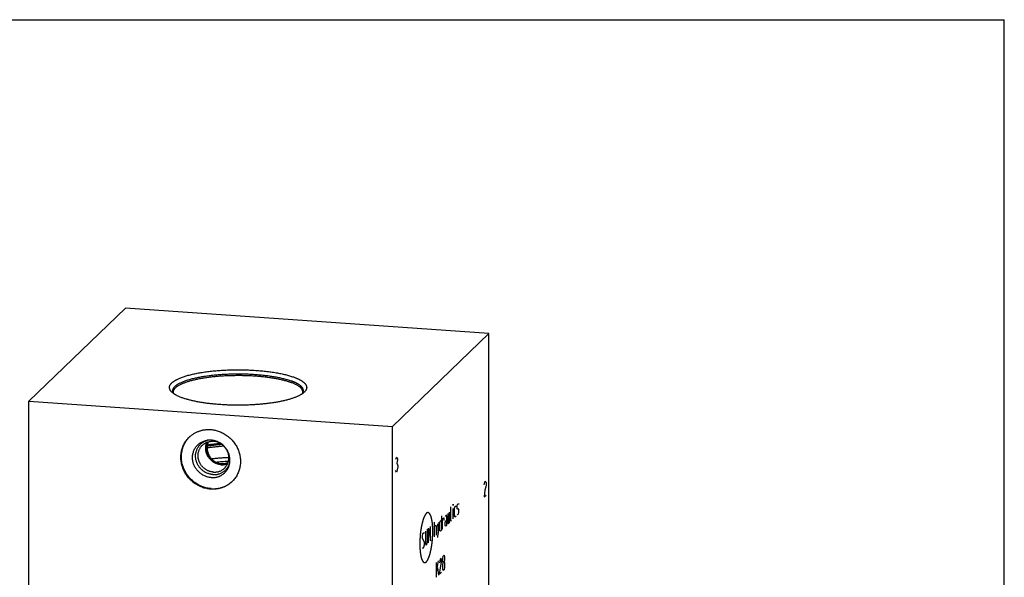
# Model space of a CAD drawing. Units: inches. Extents: x 0.3 to 21.7, y 0.3 to 16.7.
# Drawn here: x 7.6 to 21.7, y 8.7 to 16.7 of the extents above; entities that cross this region are included whole.
import ezdxf

# ---------------------------------------------------------------- set-up
doc = ezdxf.new("R2010")
doc.units = ezdxf.units.IN
doc.header["$LTSCALE"] = 1.21
doc.header["$MEASUREMENT"] = 0
doc.layers.get('0').update_dxf_attribs({"linetype": 'CONTINUOUS'})

msp = doc.modelspace()

# ---------------------------------------------------------------- linework, layer by layer
at = {"color": 7, "linetype": 'CONTINUOUS'}
for p, q in [((0.301, 16.699), (21.699, 16.699)), ((21.699, 0.301), (21.699, 16.699)), ((9.084, 12.555), (7.7, 11.219)), ((14.3, 12.193), (9.084, 12.555)), ((12.916, 10.857), (14.3, 12.193)), ((14.3, 5.781), (14.3, 12.193)), ((7.7, 4.807), (7.7, 11.219)), ((7.7, 11.219), (12.916, 10.857)), ((12.916, 4.445), (12.916, 10.857))]:
    msp.add_line(p, q, dxfattribs=at)
at = {"color": 4, "linetype": 'CONTINUOUS'}
for p, q in [((12.966, 10.388), (12.973, 10.412)), ((12.973, 10.412), (12.98, 10.419)), ((12.973, 10.325), (12.98, 10.332)), ((12.98, 10.419), (12.987, 10.408)), ((12.987, 10.356), (12.98, 10.332)), ((12.98, 10.332), (12.987, 10.321)), ((12.987, 10.408), (12.991, 10.394)), ((12.991, 10.377), (12.987, 10.356)), ((12.987, 10.321), (12.994, 10.293)), ((12.991, 10.394), (12.991, 10.377)), ((12.966, 10.214), (12.963, 10.228)), ((12.973, 10.203), (12.966, 10.214)), ((12.98, 10.21), (12.973, 10.203)), ((12.987, 10.234), (12.98, 10.21)), ((12.994, 10.276), (12.987, 10.234)), ((12.994, 10.293), (12.994, 10.276)), ((14.233, 10.02), (14.236, 10.041)), ((14.236, 10.041), (14.243, 10.065)), ((14.243, 10.065), (14.25, 10.072)), ((14.25, 10.072), (14.257, 10.061)), ((14.257, 10.061), (14.261, 10.047)), ((14.261, 10.047), (14.261, 10.013)), ((14.236, 9.902), (14.233, 9.846)), ((14.243, 9.944), (14.236, 9.902)), ((14.257, 9.992), (14.243, 9.944)), ((14.261, 10.013), (14.257, 9.992)), ((13.85, 9.738), (13.866, 9.754)), ((13.866, 9.754), (13.87, 9.743)), ((14.233, 9.846), (14.261, 9.873)), ((13.737, 9.48), (13.737, 9.629)), ((13.753, 9.51), (13.753, 9.704)), ((13.789, 9.739), (13.79, 9.74)), ((13.79, 9.74), (13.789, 9.724)), ((13.789, 9.724), (13.789, 9.739)), ((13.789, 9.53), (13.789, 9.679)), ((13.81, 9.685), (13.814, 9.704)), ((13.81, 9.566), (13.81, 9.685)), ((13.814, 9.704), (13.83, 9.719)), ((13.846, 9.72), (13.85, 9.738)), ((13.846, 9.675), (13.846, 9.72)), ((13.85, 9.669), (13.846, 9.675)), ((13.866, 9.674), (13.85, 9.669)), ((13.87, 9.668), (13.866, 9.674)), ((13.866, 9.605), (13.87, 9.624)), ((13.87, 9.624), (13.87, 9.668)), ((13.522, 9.273), (13.522, 9.482)), ((13.57, 9.27), (13.586, 9.484)), ((13.597, 9.479), (13.605, 9.502)), ((13.597, 9.36), (13.597, 9.479)), ((13.605, 9.502), (13.621, 9.517)), ((13.621, 9.577), (13.621, 9.368)), ((13.637, 9.533), (13.653, 9.548)), ((13.637, 9.384), (13.637, 9.533)), ((13.653, 9.548), (13.655, 9.536)), ((13.655, 9.536), (13.655, 9.506)), ((13.693, 9.587), (13.673, 9.567)), ((13.673, 9.478), (13.681, 9.501)), ((13.673, 9.433), (13.673, 9.478)), ((13.681, 9.501), (13.697, 9.516)), ((13.697, 9.561), (13.693, 9.587)), ((13.697, 9.442), (13.697, 9.561)), ((13.713, 9.606), (13.713, 9.472)), ((13.713, 9.472), (13.717, 9.461)), ((13.717, 9.461), (13.737, 9.48)), ((13.757, 9.499), (13.753, 9.51)), ((13.765, 9.507), (13.757, 9.499)), ((13.814, 9.555), (13.81, 9.566)), ((13.83, 9.57), (13.814, 9.555)), ((13.846, 9.6), (13.85, 9.589)), ((13.85, 9.589), (13.866, 9.605)), ((13.355, 9.32), (13.371, 9.335)), ((13.371, 9.335), (13.375, 9.324)), ((13.391, 9.354), (13.391, 9.176)), ((13.419, 9.203), (13.419, 9.381)), ((13.435, 9.188), (13.435, 9.397)), ((13.435, 9.397), (13.462, 9.215)), ((13.462, 9.215), (13.462, 9.424)), ((13.522, 9.422), (13.542, 9.441)), ((13.542, 9.441), (13.546, 9.43)), ((13.546, 9.43), (13.546, 9.296)), ((13.562, 9.461), (13.574, 9.323)), ((13.605, 9.353), (13.597, 9.36)), ((13.621, 9.368), (13.605, 9.353)), ((13.681, 9.426), (13.673, 9.433)), ((13.697, 9.442), (13.681, 9.426)), ((13.347, 9.282), (13.355, 9.32)), ((13.347, 9.252), (13.347, 9.282)), ((13.375, 9.19), (13.347, 9.252)), ((13.375, 9.16), (13.375, 9.19)), ((13.411, 9.165), (13.419, 9.203)), ((13.562, 9.262), (13.57, 9.27)), ((13.347, 9.118), (13.351, 9.107)), ((13.351, 9.107), (13.367, 9.123)), ((13.367, 9.123), (13.375, 9.16)), ((13.391, 9.176), (13.399, 9.154)), ((13.399, 9.154), (13.411, 9.165)), ((13.55, 8.765), (13.578, 8.931)), ((13.55, 8.695), (13.55, 8.904)), ((13.602, 8.954), (13.594, 8.901)), ((13.594, 8.737), (13.622, 8.914)), ((13.614, 8.965), (13.602, 8.954)), ((13.622, 8.943), (13.614, 8.965)), ((13.622, 8.914), (13.622, 8.943)), ((13.638, 8.869), (13.646, 8.907)), ((13.641, 8.961), (13.646, 8.996)), ((13.641, 8.917), (13.641, 8.961)), ((13.646, 8.907), (13.641, 8.917)), ((13.646, 8.996), (13.658, 9.008)), ((13.646, 8.907), (13.658, 8.918)), ((13.658, 9.008), (13.663, 8.983)), ((13.663, 8.938), (13.658, 8.918)), ((13.658, 8.918), (13.666, 8.896)), ((13.663, 8.983), (13.663, 8.938)), ((13.562, 8.826), (13.578, 8.722)), ((13.622, 8.764), (13.594, 8.737)), ((13.638, 8.81), (13.638, 8.869)), ((13.646, 8.788), (13.638, 8.81)), ((13.658, 8.799), (13.646, 8.788)), ((13.666, 8.837), (13.658, 8.799)), ((13.666, 8.896), (13.666, 8.837))]:
    msp.add_line(p, q, dxfattribs=at)
at = {"color": 7, "linetype": 'CONTINUOUS'}
for centre, radius, start, end in [((10.276, 10.434), 0.385, 135.1396, 135.5461), ((10.297, 10.398), 0.264, 85.9851, 98.6651), ((10.322, 10.431), 0.236, 101.8348, 105.7459), ((10.354, 10.398), 0.236, 342.2481, 345.7913), ((10.356, 10.352), 0.386, 312.4672, 313.1403)]:
    msp.add_arc(centre, radius, start, end, dxfattribs=at)
for points, knots in [([(9.753, 11.349), (9.751, 11.351), (9.747, 11.354), (9.742, 11.36), (9.738, 11.365), (9.734, 11.371), (9.73, 11.376), (9.727, 11.382), (9.724, 11.387), (9.722, 11.393), (9.72, 11.398), (9.718, 11.404), (9.717, 11.41), (9.717, 11.415), (9.717, 11.421), (9.718, 11.426), (9.719, 11.432), (9.72, 11.438), (9.722, 11.443), (9.725, 11.451), (9.729, 11.458), (9.734, 11.465), (9.739, 11.471), (9.743, 11.476), (9.749, 11.482), (9.754, 11.487), (9.76, 11.492), (9.767, 11.498), (9.774, 11.503), (9.781, 11.508), (9.789, 11.513), (9.798, 11.518), (9.806, 11.524), (9.816, 11.529), (9.829, 11.535), (9.846, 11.544), (9.868, 11.553), (9.892, 11.563), (9.917, 11.572), (9.944, 11.58), (9.972, 11.589), (10.002, 11.597), (10.033, 11.605), (10.065, 11.612), (10.098, 11.619), (10.133, 11.626), (10.169, 11.632), (10.205, 11.638), (10.243, 11.643), (10.282, 11.648), (10.321, 11.653), (10.361, 11.657), (10.402, 11.66), (10.457, 11.664), (10.527, 11.669), (10.613, 11.672), (10.698, 11.673), (10.784, 11.672), (10.87, 11.669), (10.94, 11.665), (10.995, 11.661), (11.036, 11.657), (11.076, 11.653), (11.116, 11.649), (11.155, 11.644), (11.192, 11.638), (11.229, 11.633), (11.265, 11.627), (11.3, 11.62), (11.333, 11.613), (11.366, 11.606), (11.397, 11.598), (11.427, 11.59), (11.455, 11.582), (11.482, 11.573), (11.5, 11.567), (11.508, 11.564)], [0, 0, 0, 0, 0.003953, 0.007754, 0.011408, 0.014924, 0.018312, 0.02158, 0.024743, 0.027812, 0.030804, 0.033733, 0.036618, 0.039477, 0.042328, 0.04519, 0.048083, 0.051025, 0.054032, 0.05712, 0.063594, 0.067009, 0.070554, 0.074239, 0.078072, 0.082059, 0.086206, 0.090518, 0.094997, 0.099648, 0.104473, 0.109473, 0.114651, 0.120007, 0.125541, 0.137145, 0.14946, 0.162481, 0.176194, 0.190586, 0.205639, 0.221334, 0.237648, 0.254556, 0.272034, 0.290052, 0.308581, 0.327592, 0.347051, 0.366925, 0.387181, 0.407783, 0.428695, 0.44988, 0.49292, 0.536597, 0.5806, 0.624615, 0.668327, 0.711425, 0.732648, 0.753603, 0.774253, 0.794563, 0.814496, 0.834019, 0.853098, 0.871701, 0.889797, 0.907356, 0.924351, 0.940755, 0.956543, 0.971693, 0.986185, 1, 1, 1, 1]), ([(9.78, 11.328), (9.778, 11.331), (9.774, 11.336), (9.771, 11.343), (9.769, 11.348), (9.767, 11.353), (9.766, 11.358), (9.765, 11.364), (9.765, 11.369), (9.765, 11.374), (9.765, 11.379), (9.766, 11.384), (9.767, 11.389), (9.769, 11.394), (9.772, 11.401), (9.775, 11.408), (9.78, 11.415), (9.783, 11.42), (9.788, 11.425), (9.792, 11.43), (9.797, 11.435), (9.803, 11.44), (9.808, 11.445), (9.815, 11.45), (9.821, 11.454), (9.828, 11.459), (9.835, 11.464), (9.846, 11.47), (9.86, 11.478), (9.878, 11.487), (9.898, 11.496), (9.919, 11.505), (9.942, 11.513), (9.966, 11.522), (9.991, 11.53), (10.017, 11.537), (10.045, 11.545), (10.074, 11.552), (10.104, 11.558), (10.135, 11.565), (10.167, 11.571), (10.2, 11.576), (10.234, 11.582), (10.269, 11.587), (10.304, 11.591), (10.341, 11.595), (10.377, 11.599), (10.428, 11.604), (10.492, 11.608), (10.57, 11.612), (10.648, 11.614), (10.728, 11.614), (10.807, 11.613), (10.885, 11.61), (10.962, 11.605), (11.025, 11.599), (11.074, 11.594), (11.11, 11.59), (11.146, 11.585), (11.18, 11.58), (11.214, 11.575), (11.246, 11.569), (11.278, 11.563), (11.309, 11.556), (11.339, 11.549), (11.367, 11.542), (11.394, 11.535), (11.421, 11.527), (11.445, 11.519), (11.461, 11.513), (11.469, 11.511)], [0, 0, 0, 0, 0.006516, 0.009619, 0.012635, 0.015576, 0.018457, 0.021295, 0.024107, 0.026909, 0.029719, 0.032555, 0.035433, 0.038369, 0.041378, 0.047667, 0.050974, 0.054402, 0.057959, 0.061653, 0.06549, 0.069477, 0.073617, 0.077916, 0.082376, 0.086999, 0.091789, 0.096746, 0.107166, 0.118265, 0.130044, 0.142496, 0.155613, 0.169384, 0.183794, 0.198826, 0.21446, 0.230677, 0.247451, 0.26476, 0.282577, 0.300875, 0.319626, 0.338799, 0.358364, 0.37829, 0.398544, 0.419093, 0.460938, 0.503551, 0.546646, 0.589935, 0.63313, 0.67594, 0.71808, 0.759271, 0.779425, 0.799241, 0.818687, 0.837731, 0.856342, 0.874493, 0.892153, 0.909297, 0.925899, 0.941935, 0.957383, 0.972221, 0.986433, 1, 1, 1, 1]), ([(9.773, 11.352), (9.773, 11.354), (9.773, 11.357), (9.773, 11.362), (9.774, 11.367), (9.776, 11.371), (9.777, 11.376), (9.78, 11.383), (9.784, 11.391), (9.791, 11.4), (9.799, 11.409), (9.808, 11.418), (9.819, 11.427), (9.831, 11.436), (9.845, 11.445), (9.86, 11.454), (9.876, 11.462), (9.893, 11.471), (9.912, 11.479), (9.932, 11.487), (9.953, 11.495), (9.975, 11.502), (9.999, 11.51), (10.023, 11.517), (10.049, 11.523), (10.075, 11.53), (10.103, 11.536), (10.131, 11.542), (10.161, 11.548), (10.191, 11.553), (10.222, 11.558), (10.254, 11.563), (10.298, 11.569), (10.354, 11.576), (10.423, 11.582), (10.494, 11.587), (10.566, 11.59), (10.638, 11.592), (10.712, 11.593), (10.785, 11.592), (10.858, 11.59), (10.929, 11.586), (11, 11.58), (11.057, 11.575), (11.102, 11.569), (11.135, 11.565), (11.167, 11.561), (11.198, 11.556), (11.229, 11.55), (11.259, 11.545), (11.288, 11.539), (11.316, 11.533), (11.343, 11.526), (11.369, 11.52), (11.394, 11.513), (11.418, 11.506), (11.44, 11.498), (11.455, 11.493), (11.462, 11.49)], [0, 0, 0, 0, 0.002686, 0.005386, 0.008115, 0.010887, 0.013715, 0.016611, 0.022648, 0.029081, 0.035973, 0.043372, 0.051315, 0.059827, 0.068928, 0.078629, 0.088936, 0.099851, 0.111371, 0.123491, 0.136204, 0.149498, 0.163362, 0.17778, 0.192738, 0.208216, 0.224197, 0.24066, 0.257583, 0.274944, 0.292721, 0.310887, 0.329419, 0.367474, 0.406669, 0.446781, 0.487579, 0.528825, 0.57028, 0.611701, 0.652847, 0.693479, 0.733362, 0.772264, 0.791279, 0.809966, 0.8283, 0.846254, 0.863805, 0.880927, 0.897599, 0.913799, 0.929505, 0.944698, 0.95936, 0.973474, 0.987025, 1, 1, 1, 1]), ([(11.63, 11.352), (11.63, 11.354), (11.63, 11.357), (11.63, 11.362), (11.629, 11.366), (11.628, 11.371), (11.626, 11.375), (11.624, 11.382), (11.62, 11.389), (11.614, 11.398), (11.606, 11.407), (11.597, 11.416), (11.587, 11.425), (11.576, 11.434), (11.563, 11.442), (11.549, 11.451), (11.534, 11.459), (11.518, 11.467), (11.501, 11.475), (11.482, 11.483), (11.469, 11.488), (11.462, 11.49)], [0, 0, 0, 0, 0.020083, 0.040267, 0.060653, 0.081337, 0.102411, 0.123962, 0.168788, 0.216401, 0.267255, 0.321706, 0.380026, 0.442416, 0.509019, 0.579929, 0.655202, 0.73486, 0.8189, 0.907299, 1, 1, 1, 1]), ([(11.623, 11.328), (11.625, 11.33), (11.627, 11.334), (11.631, 11.339), (11.633, 11.345), (11.635, 11.351), (11.637, 11.357), (11.638, 11.363), (11.639, 11.37), (11.639, 11.376), (11.638, 11.382), (11.637, 11.388), (11.635, 11.394), (11.631, 11.402), (11.627, 11.41), (11.622, 11.417), (11.617, 11.423), (11.612, 11.429), (11.606, 11.435), (11.6, 11.441), (11.593, 11.446), (11.585, 11.452), (11.577, 11.458), (11.569, 11.463), (11.56, 11.469), (11.55, 11.474), (11.54, 11.48), (11.529, 11.485), (11.518, 11.49), (11.507, 11.496), (11.49, 11.502), (11.478, 11.507), (11.469, 11.511)], [0, 0, 0, 0, 0.025509, 0.050027, 0.073675, 0.09659, 0.118922, 0.140838, 0.162513, 0.184129, 0.20587, 0.227917, 0.250442, 0.273605, 0.322383, 0.348277, 0.3753, 0.403537, 0.43306, 0.463927, 0.496188, 0.529884, 0.565044, 0.601694, 0.639852, 0.679531, 0.720738, 0.763476, 0.807745, 0.853541, 0.900858, 1, 1, 1, 1]), ([(11.508, 11.564), (11.513, 11.562), (11.523, 11.558), (11.538, 11.552), (11.552, 11.546), (11.565, 11.54), (11.578, 11.534), (11.59, 11.527), (11.601, 11.521), (11.612, 11.515), (11.622, 11.508), (11.631, 11.501), (11.64, 11.495), (11.648, 11.488), (11.655, 11.481), (11.661, 11.474), (11.667, 11.468), (11.672, 11.461), (11.676, 11.454), (11.68, 11.447), (11.683, 11.44), (11.685, 11.433), (11.686, 11.426), (11.686, 11.419), (11.686, 11.412), (11.685, 11.404), (11.683, 11.397), (11.681, 11.39), (11.678, 11.383), (11.674, 11.376), (11.669, 11.37), (11.663, 11.363), (11.657, 11.356), (11.653, 11.351), (11.65, 11.349)], [0, 0, 0, 0, 0.050737, 0.099792, 0.147146, 0.192785, 0.236705, 0.278902, 0.319379, 0.358143, 0.395209, 0.4306, 0.464347, 0.496491, 0.527087, 0.5562, 0.583913, 0.610327, 0.635561, 0.659756, 0.683076, 0.705706, 0.727851, 0.74973, 0.771572, 0.793608, 0.81606, 0.839138, 0.863035, 0.887921, 0.913943, 0.94123, 0.969886, 1, 1, 1, 1]), ([(9.895, 11.271), (9.887, 11.274), (9.872, 11.28), (9.85, 11.289), (9.83, 11.299), (9.814, 11.307), (9.803, 11.313), (9.794, 11.318), (9.786, 11.323), (9.779, 11.328), (9.772, 11.334), (9.765, 11.339), (9.759, 11.344), (9.755, 11.347), (9.753, 11.349)], [0, 0, 0, 0, 0.152898, 0.29787, 0.434816, 0.5637, 0.625124, 0.684542, 0.741966, 0.797414, 0.850909, 0.902479, 0.952161, 1, 1, 1, 1]), ([(9.781, 11.327), (9.78, 11.328), (9.779, 11.331), (9.777, 11.334), (9.776, 11.337), (9.775, 11.341), (9.774, 11.344), (9.773, 11.347), (9.773, 11.35), (9.773, 11.351), (9.773, 11.352)], [0, 0, 0, 0, 0.153786, 0.297005, 0.430444, 0.555481, 0.673603, 0.786209, 0.89459, 1, 1, 1, 1]), ([(11.65, 11.349), (11.647, 11.346), (11.64, 11.34), (11.629, 11.332), (11.617, 11.323), (11.603, 11.315), (11.589, 11.307), (11.573, 11.299), (11.557, 11.291), (11.539, 11.283), (11.52, 11.276), (11.5, 11.268), (11.479, 11.261), (11.458, 11.254), (11.435, 11.247), (11.411, 11.241), (11.387, 11.234), (11.361, 11.228), (11.335, 11.222), (11.308, 11.217), (11.28, 11.211), (11.242, 11.204), (11.193, 11.196), (11.131, 11.188), (11.068, 11.181), (11.002, 11.175), (10.936, 11.17), (10.868, 11.166), (10.799, 11.164), (10.73, 11.163), (10.66, 11.163), (10.591, 11.164), (10.522, 11.167), (10.455, 11.171), (10.388, 11.176), (10.323, 11.182), (10.26, 11.189), (10.209, 11.197), (10.169, 11.203), (10.14, 11.208), (10.112, 11.213), (10.085, 11.219), (10.058, 11.225), (10.032, 11.231), (10.007, 11.237), (9.983, 11.243), (9.96, 11.25), (9.937, 11.257), (9.916, 11.264), (9.902, 11.269), (9.895, 11.271)], [0, 0, 0, 0, 0.007304, 0.015078, 0.023338, 0.032092, 0.041349, 0.051111, 0.061378, 0.07215, 0.083421, 0.095185, 0.107436, 0.120164, 0.13336, 0.147011, 0.161105, 0.17563, 0.19057, 0.20591, 0.221636, 0.237729, 0.27095, 0.305428, 0.34101, 0.377536, 0.414838, 0.452745, 0.491082, 0.529671, 0.568333, 0.606888, 0.645157, 0.682962, 0.72013, 0.756488, 0.791873, 0.826123, 0.842776, 0.859089, 0.875044, 0.890625, 0.905815, 0.920598, 0.934961, 0.948888, 0.962367, 0.975385, 0.987933, 1, 1, 1, 1]), ([(11.63, 11.352), (11.63, 11.351), (11.63, 11.349), (11.63, 11.347), (11.629, 11.343), (11.628, 11.34), (11.627, 11.337), (11.626, 11.334), (11.624, 11.33), (11.623, 11.328), (11.622, 11.327)], [0, 0, 0, 0, 0.104998, 0.213018, 0.325347, 0.44331, 0.568353, 0.702, 0.845628, 1, 1, 1, 1]), ([(10.001, 10.704), (10.006, 10.709), (10.016, 10.718), (10.032, 10.731), (10.049, 10.744), (10.066, 10.755), (10.084, 10.766), (10.103, 10.775), (10.122, 10.784), (10.141, 10.791), (10.161, 10.798), (10.182, 10.803), (10.202, 10.808), (10.223, 10.811), (10.244, 10.813), (10.266, 10.814), (10.287, 10.814), (10.301, 10.814), (10.308, 10.813)], [0, 0, 0, 0, 0.061648, 0.123319, 0.185036, 0.246822, 0.308696, 0.370681, 0.432795, 0.495056, 0.557481, 0.620084, 0.682878, 0.745872, 0.809077, 0.872497, 0.936139, 1, 1, 1, 1]), ([(10.308, 10.813), (10.319, 10.813), (10.335, 10.811), (10.355, 10.808), (10.376, 10.804), (10.402, 10.797), (10.432, 10.787), (10.461, 10.775), (10.49, 10.761), (10.518, 10.744), (10.54, 10.729), (10.557, 10.716), (10.574, 10.703), (10.594, 10.685), (10.617, 10.661), (10.638, 10.637), (10.657, 10.61), (10.674, 10.583), (10.689, 10.555), (10.702, 10.526), (10.714, 10.496), (10.723, 10.465), (10.729, 10.434), (10.734, 10.403), (10.736, 10.371), (10.736, 10.34), (10.734, 10.309), (10.729, 10.278), (10.723, 10.248), (10.713, 10.219), (10.702, 10.191), (10.689, 10.163), (10.674, 10.137), (10.656, 10.112), (10.637, 10.089), (10.623, 10.074), (10.616, 10.067)], [0, 0, 0, 0, 0.031145, 0.046777, 0.062448, 0.093892, 0.125475, 0.157182, 0.189, 0.220912, 0.252898, 0.268916, 0.284944, 0.317018, 0.349103, 0.381178, 0.413219, 0.445207, 0.47712, 0.50894, 0.540649, 0.572234, 0.603681, 0.634982, 0.666129, 0.69712, 0.727954, 0.758635, 0.78917, 0.819568, 0.849843, 0.880011, 0.910089, 0.940098, 0.970061, 1, 1, 1, 1]), ([(10.308, 9.958), (10.298, 9.959), (10.282, 9.96), (10.262, 9.964), (10.241, 9.968), (10.215, 9.974), (10.185, 9.984), (10.155, 9.996), (10.127, 10.011), (10.099, 10.027), (10.077, 10.042), (10.059, 10.055), (10.043, 10.069), (10.023, 10.087), (10, 10.11), (9.979, 10.135), (9.96, 10.161), (9.943, 10.188), (9.928, 10.216), (9.914, 10.246), (9.903, 10.276), (9.894, 10.306), (9.887, 10.337), (9.883, 10.369), (9.881, 10.4), (9.881, 10.431), (9.883, 10.462), (9.887, 10.493), (9.894, 10.523), (9.903, 10.552), (9.915, 10.581), (9.928, 10.608), (9.943, 10.634), (9.96, 10.659), (9.98, 10.683), (9.994, 10.697), (10.001, 10.704)], [0, 0, 0, 0, 0.031145, 0.046777, 0.062448, 0.093892, 0.125475, 0.157182, 0.189, 0.220912, 0.252898, 0.268916, 0.284944, 0.317018, 0.349103, 0.381178, 0.413219, 0.445207, 0.47712, 0.50894, 0.540649, 0.572234, 0.603681, 0.634982, 0.666129, 0.69712, 0.727954, 0.758635, 0.78917, 0.819568, 0.849843, 0.880011, 0.910089, 0.940098, 0.970061, 1, 1, 1, 1]), ([(10.316, 9.965), (10.306, 9.966), (10.29, 9.967), (10.27, 9.971), (10.249, 9.975), (10.224, 9.981), (10.194, 9.991), (10.164, 10.003), (10.136, 10.017), (10.108, 10.033), (10.082, 10.051), (10.057, 10.07), (10.033, 10.092), (10.01, 10.114), (9.989, 10.139), (9.97, 10.164), (9.953, 10.191), (9.937, 10.219), (9.924, 10.248), (9.913, 10.277), (9.903, 10.308), (9.896, 10.338), (9.891, 10.369), (9.888, 10.4), (9.888, 10.431), (9.89, 10.462), (9.894, 10.492), (9.9, 10.522), (9.907, 10.546), (9.913, 10.566), (9.919, 10.58), (9.925, 10.593), (9.934, 10.612), (9.946, 10.633), (9.959, 10.654), (9.971, 10.67), (9.984, 10.686), (9.994, 10.697), (10.001, 10.704)], [0, 0, 0, 0, 0.031129, 0.046754, 0.062415, 0.093841, 0.125404, 0.157091, 0.188888, 0.220779, 0.252745, 0.284767, 0.316824, 0.348894, 0.380956, 0.412988, 0.44497, 0.476881, 0.508703, 0.540418, 0.572012, 0.603473, 0.63479, 0.665957, 0.696969, 0.727827, 0.758532, 0.78909, 0.81951, 0.834675, 0.84981, 0.864917, 0.879998, 0.910088, 0.940103, 0.955091, 0.97007, 1, 1, 1, 1]), ([(10.316, 10.124), (10.308, 10.125), (10.291, 10.127), (10.267, 10.132), (10.243, 10.139), (10.22, 10.148), (10.197, 10.16), (10.176, 10.173), (10.155, 10.188), (10.136, 10.205), (10.119, 10.223), (10.103, 10.243), (10.089, 10.264), (10.077, 10.286), (10.066, 10.309), (10.058, 10.333), (10.052, 10.357), (10.048, 10.382), (10.047, 10.407), (10.048, 10.431), (10.05, 10.455), (10.056, 10.479), (10.063, 10.502), (10.072, 10.524), (10.084, 10.545), (10.097, 10.565), (10.112, 10.583), (10.129, 10.599), (10.148, 10.614), (10.167, 10.628), (10.189, 10.639), (10.211, 10.648), (10.234, 10.655), (10.25, 10.658), (10.257, 10.659)], [0, 0, 0, 0, 0.031381, 0.062953, 0.094704, 0.126617, 0.158669, 0.190833, 0.223079, 0.255373, 0.287682, 0.31997, 0.352203, 0.384349, 0.416378, 0.448263, 0.479983, 0.511522, 0.542867, 0.574015, 0.604968, 0.635735, 0.66633, 0.696774, 0.727093, 0.75732, 0.787487, 0.817632, 0.847791, 0.878001, 0.908298, 0.938713, 0.969272, 1, 1, 1, 1]), ([(10.341, 10.168), (10.333, 10.168), (10.319, 10.17), (10.297, 10.174), (10.276, 10.18), (10.255, 10.188), (10.238, 10.197), (10.225, 10.204), (10.212, 10.212), (10.197, 10.223), (10.183, 10.235), (10.172, 10.245), (10.161, 10.256), (10.149, 10.27), (10.136, 10.289), (10.124, 10.308), (10.114, 10.328), (10.106, 10.349), (10.099, 10.37), (10.095, 10.392), (10.092, 10.414), (10.091, 10.435), (10.092, 10.457), (10.095, 10.479), (10.1, 10.5), (10.107, 10.52), (10.115, 10.539), (10.126, 10.558), (10.138, 10.576), (10.151, 10.592), (10.166, 10.607), (10.182, 10.62), (10.2, 10.632), (10.218, 10.642), (10.238, 10.651), (10.251, 10.655), (10.258, 10.657)], [0, 0, 0, 0, 0.031353, 0.06289, 0.0946, 0.126467, 0.158471, 0.174521, 0.190595, 0.222798, 0.255057, 0.2712, 0.287346, 0.319622, 0.351858, 0.384025, 0.416092, 0.448035, 0.479831, 0.511462, 0.542914, 0.574179, 0.605255, 0.636145, 0.666858, 0.697409, 0.727819, 0.758111, 0.788314, 0.81846, 0.848582, 0.878715, 0.908892, 0.939146, 0.969506, 1, 1, 1, 1]), ([(10.189, 10.589), (10.194, 10.594), (10.205, 10.603), (10.223, 10.615), (10.241, 10.626), (10.261, 10.634), (10.282, 10.64), (10.304, 10.644), (10.326, 10.646), (10.341, 10.646), (10.348, 10.645)], [0, 0, 0, 0, 0.123317, 0.246817, 0.370675, 0.49505, 0.620077, 0.745867, 0.872493, 1, 1, 1, 1]), ([(10.458, 10.309), (10.453, 10.309), (10.444, 10.31), (10.431, 10.312), (10.417, 10.315), (10.404, 10.319), (10.391, 10.324), (10.378, 10.329), (10.365, 10.335), (10.353, 10.342), (10.341, 10.35), (10.33, 10.358), (10.319, 10.367), (10.309, 10.377), (10.299, 10.387), (10.29, 10.398), (10.281, 10.409), (10.273, 10.421), (10.266, 10.433), (10.26, 10.445), (10.254, 10.458), (10.249, 10.471), (10.245, 10.484), (10.242, 10.498), (10.239, 10.512), (10.237, 10.525), (10.237, 10.539), (10.237, 10.553), (10.238, 10.566), (10.239, 10.58), (10.242, 10.593), (10.245, 10.606), (10.249, 10.618), (10.253, 10.627), (10.254, 10.631)], [0, 0, 0, 0, 0.030908, 0.061948, 0.093111, 0.124394, 0.155788, 0.187284, 0.218873, 0.250541, 0.282275, 0.314063, 0.345888, 0.377737, 0.409592, 0.441439, 0.473262, 0.505045, 0.536775, 0.568437, 0.600018, 0.631507, 0.662892, 0.694165, 0.725318, 0.756346, 0.787244, 0.818011, 0.848647, 0.879154, 0.909536, 0.939799, 0.96995, 1, 1, 1, 1]), ([(10.459, 10.32), (10.454, 10.321), (10.445, 10.322), (10.432, 10.324), (10.419, 10.327), (10.406, 10.331), (10.393, 10.335), (10.381, 10.341), (10.369, 10.347), (10.357, 10.354), (10.345, 10.361), (10.334, 10.37), (10.324, 10.379), (10.314, 10.388), (10.304, 10.398), (10.296, 10.409), (10.288, 10.42), (10.28, 10.432), (10.274, 10.444), (10.268, 10.456), (10.262, 10.469), (10.258, 10.481), (10.254, 10.494), (10.252, 10.508), (10.25, 10.521), (10.249, 10.534), (10.248, 10.548), (10.249, 10.561), (10.25, 10.574), (10.252, 10.587), (10.255, 10.6), (10.259, 10.612), (10.264, 10.624), (10.268, 10.632), (10.27, 10.636)], [0, 0, 0, 0, 0.030943, 0.062019, 0.093223, 0.124549, 0.155988, 0.187531, 0.219167, 0.250882, 0.282663, 0.314494, 0.346361, 0.378246, 0.410133, 0.442007, 0.47385, 0.505647, 0.537382, 0.569041, 0.600612, 0.632082, 0.663441, 0.69468, 0.725793, 0.756774, 0.787621, 0.818333, 0.848912, 0.87936, 0.909684, 0.939892, 0.969994, 1, 1, 1, 1]), ([(10.275, 10.638), (10.273, 10.634), (10.27, 10.626), (10.266, 10.614), (10.263, 10.602), (10.259, 10.585), (10.257, 10.564), (10.258, 10.538), (10.261, 10.511), (10.267, 10.489), (10.272, 10.472), (10.277, 10.46), (10.283, 10.447), (10.292, 10.431), (10.304, 10.412), (10.318, 10.395), (10.331, 10.382), (10.341, 10.373), (10.351, 10.365), (10.362, 10.357), (10.373, 10.35), (10.385, 10.343), (10.397, 10.338), (10.41, 10.333), (10.422, 10.329), (10.435, 10.326), (10.448, 10.324), (10.457, 10.323), (10.461, 10.323)], [0, 0, 0, 0, 0.02921, 0.058687, 0.088447, 0.118498, 0.179438, 0.241449, 0.304349, 0.367894, 0.399838, 0.431846, 0.463887, 0.495934, 0.559929, 0.623702, 0.655488, 0.687189, 0.718801, 0.750325, 0.781764, 0.813121, 0.844403, 0.875619, 0.906777, 0.937887, 0.968959, 1, 1, 1, 1]), ([(10.259, 10.58), (10.276, 10.582), (10.309, 10.587), (10.36, 10.593), (10.413, 10.599), (10.448, 10.601), (10.466, 10.603)], [0, 0, 0, 0, 0.240065, 0.487378, 0.74101, 1, 1, 1, 1]), ([(10.262, 10.596), (10.276, 10.598), (10.306, 10.602), (10.352, 10.607), (10.398, 10.612), (10.429, 10.615), (10.445, 10.616)], [0, 0, 0, 0, 0.242148, 0.489961, 0.742799, 1, 1, 1, 1]), ([(10.58, 10.325), (10.581, 10.33), (10.582, 10.34), (10.584, 10.354), (10.585, 10.369), (10.584, 10.384), (10.584, 10.398), (10.582, 10.413), (10.579, 10.428), (10.575, 10.447), (10.567, 10.471), (10.555, 10.499), (10.54, 10.526), (10.523, 10.551), (10.503, 10.574), (10.481, 10.594), (10.456, 10.613), (10.43, 10.629), (10.403, 10.641), (10.375, 10.651), (10.345, 10.658), (10.326, 10.661), (10.316, 10.661)], [0, 0, 0, 0, 0.03032, 0.060753, 0.091301, 0.121966, 0.152746, 0.183642, 0.214649, 0.245764, 0.30827, 0.371127, 0.434261, 0.497586, 0.561009, 0.624431, 0.687756, 0.750889, 0.813744, 0.87625, 0.938348, 1, 1, 1, 1]), ([(10.507, 10.259), (10.511, 10.263), (10.516, 10.268), (10.523, 10.276), (10.529, 10.285), (10.537, 10.295), (10.545, 10.309), (10.552, 10.323), (10.558, 10.338), (10.562, 10.353), (10.566, 10.368), (10.568, 10.384), (10.569, 10.4), (10.569, 10.417), (10.568, 10.433), (10.566, 10.449), (10.562, 10.465), (10.558, 10.481), (10.552, 10.496), (10.545, 10.511), (10.537, 10.526), (10.528, 10.54), (10.518, 10.554), (10.507, 10.566), (10.496, 10.579), (10.483, 10.59), (10.47, 10.6), (10.456, 10.609), (10.442, 10.618), (10.427, 10.625), (10.412, 10.631), (10.396, 10.637), (10.38, 10.641), (10.364, 10.644), (10.353, 10.645), (10.348, 10.645)], [0, 0, 0, 0, 0.029939, 0.044919, 0.059908, 0.089917, 0.119996, 0.150163, 0.180438, 0.210837, 0.241371, 0.272053, 0.302887, 0.333878, 0.365025, 0.396326, 0.427773, 0.459358, 0.491068, 0.522888, 0.554801, 0.586789, 0.61883, 0.650905, 0.68299, 0.715065, 0.747106, 0.779092, 0.811004, 0.842822, 0.87453, 0.906112, 0.937557, 0.968856, 1, 1, 1, 1]), ([(10.348, 10.203), (10.343, 10.203), (10.332, 10.204), (10.316, 10.207), (10.3, 10.211), (10.284, 10.216), (10.269, 10.223), (10.254, 10.23), (10.24, 10.238), (10.226, 10.248), (10.213, 10.258), (10.2, 10.269), (10.189, 10.281), (10.178, 10.294), (10.168, 10.308), (10.159, 10.322), (10.151, 10.336), (10.144, 10.351), (10.138, 10.367), (10.134, 10.383), (10.13, 10.399), (10.128, 10.415), (10.127, 10.431), (10.127, 10.447), (10.128, 10.463), (10.13, 10.479), (10.134, 10.495), (10.138, 10.51), (10.144, 10.525), (10.151, 10.539), (10.159, 10.552), (10.167, 10.563), (10.173, 10.571), (10.18, 10.579), (10.185, 10.585), (10.189, 10.589)], [0, 0, 0, 0, 0.031144, 0.062443, 0.093888, 0.12547, 0.157178, 0.188996, 0.220908, 0.252894, 0.284935, 0.31701, 0.349095, 0.38117, 0.413211, 0.445199, 0.477112, 0.508932, 0.540642, 0.572227, 0.603674, 0.634975, 0.666122, 0.697113, 0.727947, 0.758629, 0.789163, 0.819562, 0.849837, 0.880004, 0.910083, 0.940092, 0.955081, 0.970061, 1, 1, 1, 1]), ([(10.257, 10.553), (10.276, 10.556), (10.315, 10.561), (10.373, 10.568), (10.434, 10.574), (10.475, 10.577), (10.495, 10.579)], [0, 0, 0, 0, 0.23863, 0.485687, 0.739913, 1, 1, 1, 1]), ([(10.316, 10.124), (10.324, 10.124), (10.335, 10.123), (10.351, 10.124), (10.366, 10.125), (10.385, 10.128), (10.403, 10.133), (10.418, 10.137), (10.429, 10.141), (10.439, 10.146), (10.453, 10.152), (10.469, 10.161), (10.488, 10.174), (10.505, 10.188), (10.521, 10.204), (10.535, 10.222), (10.548, 10.241), (10.559, 10.26), (10.568, 10.281), (10.575, 10.303), (10.579, 10.318), (10.58, 10.325)], [0, 0, 0, 0, 0.063941, 0.095775, 0.127514, 0.190703, 0.253547, 0.284858, 0.316097, 0.34727, 0.378382, 0.440439, 0.502344, 0.564163, 0.625963, 0.687815, 0.749784, 0.811933, 0.874321, 0.936997, 1, 1, 1, 1]), ([(10.319, 10.394), (10.339, 10.397), (10.38, 10.401), (10.442, 10.407), (10.505, 10.412), (10.548, 10.414), (10.569, 10.415)], [0, 0, 0, 0, 0.240912, 0.48877, 0.742253, 1, 1, 1, 1]), ([(10.341, 10.168), (10.347, 10.167), (10.357, 10.167), (10.37, 10.167), (10.383, 10.168), (10.399, 10.17), (10.415, 10.174), (10.427, 10.177), (10.44, 10.181), (10.455, 10.187), (10.472, 10.196), (10.488, 10.206), (10.504, 10.217), (10.518, 10.229), (10.531, 10.243), (10.543, 10.258), (10.554, 10.273), (10.564, 10.29), (10.572, 10.308), (10.576, 10.32), (10.578, 10.326)], [0, 0, 0, 0, 0.064001, 0.095876, 0.127664, 0.190974, 0.253962, 0.285349, 0.316667, 0.379098, 0.441309, 0.503347, 0.565264, 0.627117, 0.688962, 0.750856, 0.812856, 0.875015, 0.937382, 1, 1, 1, 1]), ([(10.38, 10.347), (10.394, 10.348), (10.425, 10.351), (10.47, 10.355), (10.517, 10.358), (10.548, 10.36), (10.564, 10.361)], [0, 0, 0, 0, 0.243552, 0.491933, 0.744351, 1, 1, 1, 1]), ([(10.458, 10.309), (10.466, 10.308), (10.482, 10.308), (10.502, 10.31), (10.518, 10.313), (10.529, 10.316), (10.54, 10.319), (10.548, 10.322), (10.552, 10.323)], [0, 0, 0, 0, 0.252658, 0.50342, 0.628174, 0.752503, 0.876434, 1, 1, 1, 1]), ([(10.557, 10.338), (10.554, 10.336), (10.546, 10.333), (10.534, 10.329), (10.522, 10.326), (10.51, 10.323), (10.497, 10.321), (10.484, 10.32), (10.472, 10.32), (10.463, 10.32), (10.459, 10.32)], [0, 0, 0, 0, 0.123435, 0.247246, 0.371476, 0.496165, 0.621343, 0.74703, 0.873251, 1, 1, 1, 1]), ([(10.461, 10.323), (10.465, 10.323), (10.474, 10.322), (10.486, 10.323), (10.498, 10.324), (10.511, 10.326), (10.523, 10.328), (10.535, 10.331), (10.547, 10.336), (10.554, 10.339), (10.558, 10.34)], [0, 0, 0, 0, 0.125039, 0.250035, 0.374998, 0.499958, 0.624929, 0.749921, 0.874943, 1, 1, 1, 1]), ([(10.348, 10.203), (10.355, 10.202), (10.37, 10.202), (10.392, 10.204), (10.414, 10.208), (10.435, 10.214), (10.455, 10.222), (10.473, 10.233), (10.491, 10.245), (10.502, 10.254), (10.507, 10.259)], [0, 0, 0, 0, 0.127507, 0.254133, 0.379923, 0.50495, 0.629325, 0.753183, 0.876683, 1, 1, 1, 1]), ([(10.616, 10.067), (10.611, 10.062), (10.601, 10.053), (10.585, 10.04), (10.568, 10.028), (10.551, 10.016), (10.533, 10.006), (10.514, 9.996), (10.495, 9.988), (10.476, 9.98), (10.456, 9.974), (10.435, 9.968), (10.415, 9.964), (10.394, 9.96), (10.373, 9.958), (10.351, 9.957), (10.33, 9.957), (10.316, 9.957), (10.308, 9.958)], [0, 0, 0, 0, 0.061648, 0.123319, 0.185036, 0.246822, 0.308696, 0.370681, 0.432795, 0.495056, 0.557481, 0.620084, 0.682878, 0.745872, 0.809077, 0.872497, 0.936139, 1, 1, 1, 1]), ([(10.316, 9.965), (10.33, 9.964), (10.357, 9.964), (10.392, 9.966), (10.419, 9.97), (10.439, 9.974), (10.459, 9.98), (10.478, 9.986), (10.497, 9.993), (10.516, 10.001), (10.534, 10.01), (10.551, 10.019), (10.569, 10.03), (10.585, 10.042), (10.601, 10.054), (10.611, 10.063), (10.616, 10.067)], [0, 0, 0, 0, 0.127433, 0.254013, 0.317014, 0.379818, 0.442436, 0.504878, 0.567159, 0.629292, 0.691295, 0.753184, 0.814979, 0.876699, 0.938366, 1, 1, 1, 1])]:
    msp.add_open_spline(points, degree=3, knots=knots, dxfattribs=at)
at = {"color": 4, "linetype": 'CONTINUOUS'}
for points in [[(13.496, 9.352), (13.496, 9.358), (13.496, 9.366), (13.496, 9.377), (13.496, 9.385), (13.495, 9.394), (13.495, 9.4), (13.495, 9.406), (13.495, 9.409), (13.495, 9.412), (13.495, 9.414), (13.495, 9.416), (13.495, 9.417), (13.495, 9.418), (13.495, 9.418), (13.495, 9.419), (13.495, 9.419), (13.494, 9.421), (13.494, 9.422), (13.494, 9.424), (13.494, 9.426), (13.494, 9.43), (13.493, 9.435), (13.493, 9.441), (13.492, 9.448), (13.491, 9.456), (13.491, 9.462), (13.49, 9.467), (13.49, 9.47), (13.49, 9.473), (13.49, 9.475), (13.49, 9.476), (13.489, 9.477), (13.489, 9.478), (13.489, 9.478), (13.489, 9.479), (13.489, 9.479), (13.489, 9.48), (13.489, 9.482), (13.489, 9.483), (13.488, 9.485), (13.488, 9.488), (13.487, 9.492), (13.486, 9.498), (13.485, 9.504), (13.484, 9.511), (13.483, 9.516), (13.482, 9.52), (13.482, 9.523), (13.482, 9.525), (13.481, 9.527), (13.481, 9.528), (13.481, 9.529), (13.481, 9.53), (13.481, 9.53), (13.481, 9.53), (13.481, 9.531), (13.48, 9.532), (13.48, 9.533), (13.48, 9.534), (13.479, 9.536), (13.479, 9.538), (13.478, 9.542), (13.476, 9.546), (13.475, 9.551), (13.474, 9.556), (13.473, 9.559), (13.472, 9.562), (13.471, 9.564), (13.471, 9.567), (13.47, 9.568), (13.47, 9.569), (13.47, 9.57), (13.469, 9.571), (13.469, 9.572), (13.469, 9.572), (13.469, 9.572), (13.469, 9.573), (13.469, 9.573), (13.469, 9.573), (13.468, 9.574), (13.468, 9.574), (13.468, 9.575), (13.467, 9.576), (13.466, 9.578), (13.466, 9.58), (13.465, 9.582), (13.464, 9.584), (13.462, 9.587), (13.461, 9.59), (13.459, 9.593), (13.459, 9.594), (13.458, 9.596), (13.457, 9.598), (13.456, 9.599), (13.456, 9.6), (13.456, 9.6), (13.455, 9.601), (13.455, 9.601), (13.455, 9.602), (13.455, 9.602), (13.455, 9.602), (13.455, 9.602), (13.454, 9.602), (13.454, 9.603), (13.454, 9.603), (13.453, 9.603), (13.453, 9.604), (13.452, 9.605), (13.451, 9.606), (13.45, 9.607), (13.449, 9.608), (13.447, 9.61), (13.445, 9.612), (13.444, 9.613), (13.443, 9.614), (13.442, 9.615), (13.441, 9.616), (13.44, 9.617), (13.44, 9.617), (13.44, 9.618), (13.439, 9.618), (13.439, 9.618), (13.439, 9.618), (13.439, 9.618), (13.439, 9.619), (13.439, 9.619), (13.439, 9.619), (13.439, 9.619), (13.438, 9.619), (13.438, 9.619), (13.438, 9.619), (13.437, 9.619), (13.437, 9.619), (13.436, 9.619), (13.435, 9.619), (13.433, 9.619), (13.432, 9.62), (13.43, 9.62), (13.428, 9.62), (13.427, 9.621), (13.426, 9.621), (13.425, 9.621), (13.424, 9.621), (13.423, 9.621), (13.423, 9.621), (13.422, 9.621), (13.422, 9.621), (13.422, 9.622), (13.422, 9.622), (13.422, 9.622), (13.422, 9.622), (13.421, 9.622), (13.421, 9.621), (13.421, 9.621), (13.421, 9.621), (13.421, 9.621), (13.42, 9.621), (13.42, 9.621), (13.419, 9.62), (13.418, 9.62), (13.417, 9.619), (13.416, 9.618), (13.414, 9.617), (13.412, 9.616), (13.41, 9.615), (13.409, 9.614), (13.408, 9.613), (13.407, 9.613), (13.406, 9.612), (13.405, 9.612), (13.404, 9.611), (13.404, 9.611), (13.404, 9.611), (13.403, 9.611), (13.403, 9.611), (13.403, 9.611), (13.403, 9.61), (13.403, 9.61), (13.402, 9.61), (13.402, 9.609), (13.402, 9.609), (13.401, 9.608), (13.401, 9.607), (13.4, 9.606), (13.399, 9.605), (13.397, 9.603), (13.396, 9.601), (13.394, 9.599), (13.392, 9.596), (13.391, 9.594), (13.389, 9.592), (13.388, 9.591), (13.387, 9.59), (13.387, 9.589), (13.386, 9.588), (13.386, 9.587), (13.385, 9.587), (13.385, 9.587), (13.385, 9.586), (13.385, 9.586), (13.385, 9.586), (13.384, 9.585), (13.384, 9.584), (13.383, 9.583), (13.383, 9.582), (13.382, 9.58), (13.381, 9.577), (13.379, 9.575), (13.378, 9.572), (13.376, 9.568), (13.374, 9.564), (13.372, 9.56), (13.371, 9.557), (13.37, 9.555), (13.369, 9.553), (13.369, 9.552), (13.368, 9.551), (13.368, 9.551), (13.368, 9.55), (13.367, 9.55), (13.367, 9.55), (13.367, 9.549), (13.367, 9.548), (13.366, 9.547), (13.366, 9.546), (13.365, 9.544), (13.364, 9.541), (13.363, 9.537), (13.361, 9.532), (13.359, 9.526), (13.357, 9.52), (13.356, 9.515), (13.354, 9.511), (13.354, 9.509), (13.353, 9.507), (13.352, 9.505), (13.352, 9.504), (13.352, 9.503), (13.352, 9.503), (13.351, 9.503), (13.351, 9.502), (13.351, 9.501), (13.351, 9.5), (13.35, 9.499), (13.35, 9.497), (13.349, 9.495), (13.349, 9.492), (13.348, 9.487), (13.346, 9.481), (13.344, 9.474), (13.342, 9.466), (13.341, 9.46), (13.34, 9.456), (13.339, 9.453), (13.338, 9.45), (13.338, 9.448), (13.338, 9.447), (13.337, 9.446), (13.337, 9.445), (13.337, 9.444), (13.337, 9.442), (13.336, 9.441), (13.336, 9.439), (13.335, 9.436), (13.335, 9.433), (13.334, 9.428), (13.333, 9.421), (13.331, 9.413), (13.33, 9.405), (13.329, 9.398), (13.328, 9.393), (13.327, 9.389), (13.326, 9.386), (13.326, 9.383), (13.326, 9.382), (13.325, 9.381), (13.325, 9.38), (13.325, 9.379), (13.325, 9.376), (13.324, 9.373), (13.324, 9.368), (13.323, 9.363), (13.322, 9.355), (13.321, 9.347), (13.32, 9.338), (13.319, 9.331), (13.318, 9.326), (13.318, 9.321), (13.317, 9.318), (13.317, 9.315), (13.317, 9.314), (13.317, 9.313), (13.317, 9.312), (13.317, 9.31), (13.316, 9.308), (13.316, 9.304), (13.316, 9.3), (13.315, 9.294), (13.315, 9.287), (13.314, 9.278), (13.314, 9.269), (13.313, 9.262), (13.313, 9.256), (13.312, 9.251), (13.312, 9.248), (13.312, 9.245), (13.312, 9.244), (13.312, 9.243), (13.312, 9.242), (13.311, 9.24), (13.311, 9.237), (13.311, 9.234), (13.311, 9.229), (13.311, 9.224), (13.311, 9.216), (13.311, 9.204), (13.31, 9.19), (13.31, 9.178), (13.31, 9.172)], [(13.31, 9.172), (13.31, 9.167), (13.31, 9.158), (13.31, 9.147), (13.311, 9.139), (13.311, 9.131), (13.311, 9.124), (13.311, 9.118), (13.311, 9.115), (13.311, 9.112), (13.311, 9.11), (13.311, 9.108), (13.311, 9.107), (13.311, 9.107), (13.311, 9.106), (13.312, 9.106), (13.312, 9.105), (13.312, 9.104), (13.312, 9.102), (13.312, 9.1), (13.312, 9.098), (13.312, 9.095), (13.313, 9.09), (13.313, 9.084), (13.314, 9.076), (13.315, 9.069), (13.315, 9.062), (13.316, 9.057), (13.316, 9.054), (13.316, 9.052), (13.316, 9.05), (13.317, 9.048), (13.317, 9.047), (13.317, 9.047), (13.317, 9.046), (13.317, 9.046), (13.317, 9.045), (13.317, 9.044), (13.317, 9.043), (13.318, 9.041), (13.318, 9.039), (13.318, 9.036), (13.319, 9.032), (13.32, 9.027), (13.321, 9.02), (13.322, 9.014), (13.323, 9.008), (13.324, 9.004), (13.324, 9.001), (13.324, 8.999), (13.325, 8.997), (13.325, 8.996), (13.325, 8.995), (13.325, 8.995), (13.325, 8.994), (13.325, 8.994), (13.326, 8.993), (13.326, 8.993), (13.326, 8.992), (13.326, 8.99), (13.327, 8.989), (13.328, 8.986), (13.328, 8.983), (13.33, 8.978), (13.331, 8.973), (13.332, 8.969), (13.333, 8.965), (13.334, 8.963), (13.335, 8.96), (13.335, 8.958), (13.336, 8.956), (13.336, 8.955), (13.336, 8.954), (13.337, 8.953), (13.337, 8.953), (13.337, 8.952), (13.337, 8.952), (13.337, 8.952), (13.337, 8.951), (13.337, 8.951), (13.338, 8.951), (13.338, 8.95), (13.338, 8.949), (13.339, 8.948), (13.34, 8.946), (13.341, 8.945), (13.341, 8.943), (13.343, 8.94), (13.344, 8.937), (13.346, 8.934), (13.347, 8.932), (13.348, 8.93), (13.348, 8.928), (13.349, 8.926), (13.35, 8.925), (13.35, 8.924), (13.35, 8.924), (13.351, 8.923), (13.351, 8.923), (13.351, 8.923), (13.351, 8.922), (13.351, 8.922), (13.351, 8.922), (13.352, 8.922), (13.352, 8.922), (13.352, 8.921), (13.353, 8.921), (13.353, 8.92), (13.354, 8.919), (13.355, 8.918), (13.356, 8.917), (13.357, 8.916), (13.359, 8.914), (13.361, 8.912), (13.362, 8.911), (13.363, 8.91), (13.364, 8.909), (13.365, 8.908), (13.366, 8.907), (13.366, 8.907), (13.366, 8.907), (13.367, 8.906), (13.367, 8.906), (13.367, 8.906), (13.367, 8.906), (13.367, 8.906), (13.367, 8.906), (13.367, 8.906), (13.368, 8.906), (13.368, 8.906), (13.368, 8.906), (13.368, 8.906), (13.369, 8.906), (13.37, 8.905), (13.37, 8.905), (13.372, 8.905), (13.373, 8.905), (13.374, 8.905), (13.376, 8.904), (13.378, 8.904), (13.379, 8.904), (13.38, 8.904), (13.381, 8.903), (13.382, 8.903), (13.383, 8.903), (13.383, 8.903), (13.384, 8.903), (13.384, 8.903), (13.384, 8.903), (13.384, 8.903), (13.385, 8.903), (13.385, 8.903), (13.385, 8.903), (13.385, 8.903), (13.385, 8.903), (13.385, 8.903), (13.385, 8.903), (13.386, 8.904), (13.386, 8.904), (13.387, 8.904), (13.388, 8.905), (13.389, 8.906), (13.39, 8.906), (13.392, 8.907), (13.394, 8.908), (13.396, 8.909), (13.397, 8.91), (13.398, 8.911), (13.4, 8.912), (13.401, 8.912), (13.401, 8.913), (13.402, 8.913), (13.402, 8.913), (13.402, 8.913), (13.403, 8.914), (13.403, 8.914), (13.403, 8.914), (13.403, 8.914), (13.403, 8.914), (13.404, 8.915), (13.404, 8.915), (13.404, 8.915), (13.405, 8.916), (13.406, 8.917), (13.406, 8.918), (13.408, 8.92), (13.409, 8.921), (13.41, 8.923), (13.412, 8.926), (13.414, 8.928), (13.416, 8.93), (13.417, 8.932), (13.418, 8.933), (13.419, 8.935), (13.419, 8.936), (13.42, 8.936), (13.421, 8.937), (13.421, 8.937), (13.421, 8.938), (13.421, 8.938), (13.421, 8.938), (13.422, 8.939), (13.422, 8.939), (13.422, 8.94), (13.423, 8.941), (13.424, 8.943), (13.424, 8.945), (13.426, 8.947), (13.427, 8.949), (13.428, 8.952), (13.43, 8.956), (13.432, 8.961), (13.434, 8.965), (13.435, 8.968), (13.436, 8.969), (13.437, 8.971), (13.438, 8.972), (13.438, 8.973), (13.438, 8.974), (13.439, 8.974), (13.439, 8.974), (13.439, 8.975), (13.439, 8.975), (13.439, 8.976), (13.44, 8.977), (13.44, 8.979), (13.441, 8.981), (13.442, 8.983), (13.443, 8.987), (13.445, 8.992), (13.447, 8.998), (13.449, 9.004), (13.45, 9.009), (13.452, 9.013), (13.453, 9.015), (13.453, 9.017), (13.454, 9.019), (13.454, 9.02), (13.454, 9.021), (13.455, 9.022), (13.455, 9.022), (13.455, 9.022), (13.455, 9.023), (13.455, 9.024), (13.456, 9.025), (13.456, 9.027), (13.457, 9.03), (13.457, 9.033), (13.459, 9.037), (13.46, 9.044), (13.462, 9.051), (13.464, 9.058), (13.465, 9.064), (13.466, 9.069), (13.467, 9.072), (13.468, 9.074), (13.468, 9.076), (13.469, 9.077), (13.469, 9.079), (13.469, 9.08), (13.469, 9.081), (13.47, 9.082), (13.47, 9.084), (13.47, 9.086), (13.471, 9.088), (13.471, 9.092), (13.472, 9.097), (13.473, 9.103), (13.475, 9.111), (13.476, 9.119), (13.478, 9.126), (13.478, 9.131), (13.479, 9.135), (13.48, 9.139), (13.48, 9.141), (13.48, 9.142), (13.481, 9.143), (13.481, 9.144), (13.481, 9.146), (13.481, 9.148), (13.482, 9.152), (13.482, 9.156), (13.483, 9.162), (13.484, 9.169), (13.485, 9.177), (13.486, 9.186), (13.487, 9.193), (13.488, 9.199), (13.488, 9.203), (13.489, 9.207), (13.489, 9.209), (13.489, 9.21), (13.489, 9.212), (13.489, 9.213), (13.489, 9.214), (13.49, 9.217), (13.49, 9.22), (13.49, 9.225), (13.491, 9.231), (13.491, 9.238), (13.492, 9.247), (13.493, 9.255), (13.493, 9.263), (13.494, 9.269), (13.494, 9.273), (13.494, 9.277), (13.494, 9.279), (13.494, 9.281), (13.495, 9.282), (13.495, 9.283), (13.495, 9.284), (13.495, 9.287), (13.495, 9.291), (13.495, 9.295), (13.495, 9.301), (13.495, 9.308), (13.496, 9.32), (13.496, 9.335), (13.496, 9.346), (13.496, 9.352)]]:
    msp.add_open_spline(points, degree=3, knots=[0, 0, 0, 0, 0.015625, 0.023438, 0.03125, 0.039062, 0.046875, 0.050781, 0.054688, 0.056641, 0.058594, 0.060547, 0.061523, 0.062012, 0.0625, 0.062988, 0.063477, 0.064453, 0.066406, 0.068359, 0.070312, 0.074219, 0.078125, 0.085938, 0.09375, 0.101562, 0.109375, 0.113281, 0.117188, 0.119141, 0.121094, 0.123047, 0.124023, 0.124512, 0.125, 0.125488, 0.125977, 0.126953, 0.128906, 0.130859, 0.132812, 0.136719, 0.140625, 0.148438, 0.15625, 0.164062, 0.171875, 0.175781, 0.179688, 0.181641, 0.183594, 0.185547, 0.186523, 0.187012, 0.1875, 0.187988, 0.188477, 0.189453, 0.191406, 0.193359, 0.195312, 0.199219, 0.203125, 0.210938, 0.21875, 0.226562, 0.230469, 0.234375, 0.238281, 0.242188, 0.244141, 0.246094, 0.24707, 0.248047, 0.249023, 0.249512, 0.25, 0.250488, 0.250977, 0.251953, 0.25293, 0.253906, 0.255859, 0.257812, 0.261719, 0.265625, 0.269531, 0.273438, 0.28125, 0.289062, 0.292969, 0.296875, 0.300781, 0.304688, 0.306641, 0.308594, 0.30957, 0.310547, 0.311523, 0.312012, 0.3125, 0.312988, 0.313477, 0.314453, 0.31543, 0.316406, 0.318359, 0.320312, 0.324219, 0.328125, 0.332031, 0.335938, 0.34375, 0.351562, 0.355469, 0.359375, 0.363281, 0.367188, 0.369141, 0.371094, 0.37207, 0.373047, 0.374023, 0.374512, 0.374756, 0.375, 0.375244, 0.375488, 0.375977, 0.376953, 0.37793, 0.378906, 0.380859, 0.382812, 0.386719, 0.390625, 0.394531, 0.398438, 0.40625, 0.414062, 0.417969, 0.421875, 0.425781, 0.429688, 0.431641, 0.433594, 0.43457, 0.435547, 0.436523, 0.437012, 0.437256, 0.4375, 0.437744, 0.437988, 0.438477, 0.439453, 0.44043, 0.441406, 0.443359, 0.445312, 0.449219, 0.453125, 0.457031, 0.460938, 0.46875, 0.476562, 0.480469, 0.484375, 0.488281, 0.492188, 0.494141, 0.496094, 0.49707, 0.498047, 0.499023, 0.499512, 0.5, 0.500488, 0.500977, 0.501953, 0.50293, 0.503906, 0.505859, 0.507812, 0.511719, 0.515625, 0.519531, 0.523438, 0.53125, 0.539062, 0.542969, 0.546875, 0.550781, 0.554688, 0.556641, 0.558594, 0.560547, 0.561523, 0.562012, 0.5625, 0.562988, 0.563477, 0.564453, 0.566406, 0.568359, 0.570312, 0.574219, 0.578125, 0.582031, 0.585938, 0.59375, 0.601562, 0.609375, 0.613281, 0.617188, 0.619141, 0.621094, 0.623047, 0.624023, 0.624512, 0.625, 0.625488, 0.625977, 0.626953, 0.628906, 0.630859, 0.632812, 0.636719, 0.640625, 0.648438, 0.65625, 0.664062, 0.671875, 0.675781, 0.679688, 0.681641, 0.683594, 0.685547, 0.686523, 0.687012, 0.6875, 0.687988, 0.688477, 0.689453, 0.691406, 0.693359, 0.695312, 0.699219, 0.703125, 0.710938, 0.71875, 0.726562, 0.734375, 0.738281, 0.742188, 0.744141, 0.746094, 0.748047, 0.749023, 0.75, 0.750977, 0.751953, 0.753906, 0.755859, 0.757812, 0.761719, 0.765625, 0.773438, 0.78125, 0.789062, 0.796875, 0.800781, 0.804688, 0.808594, 0.810547, 0.811523, 0.8125, 0.813477, 0.814453, 0.816406, 0.820312, 0.824219, 0.828125, 0.835938, 0.84375, 0.851562, 0.859375, 0.863281, 0.867188, 0.871094, 0.873047, 0.874023, 0.875, 0.875977, 0.876953, 0.878906, 0.882812, 0.886719, 0.890625, 0.898438, 0.90625, 0.914062, 0.921875, 0.925781, 0.929688, 0.933594, 0.935547, 0.936523, 0.9375, 0.938477, 0.939453, 0.941406, 0.945312, 0.949219, 0.953125, 0.960938, 0.96875, 0.984375, 1, 1, 1, 1], dxfattribs=at)

doc.saveas('drawing.dxf')
